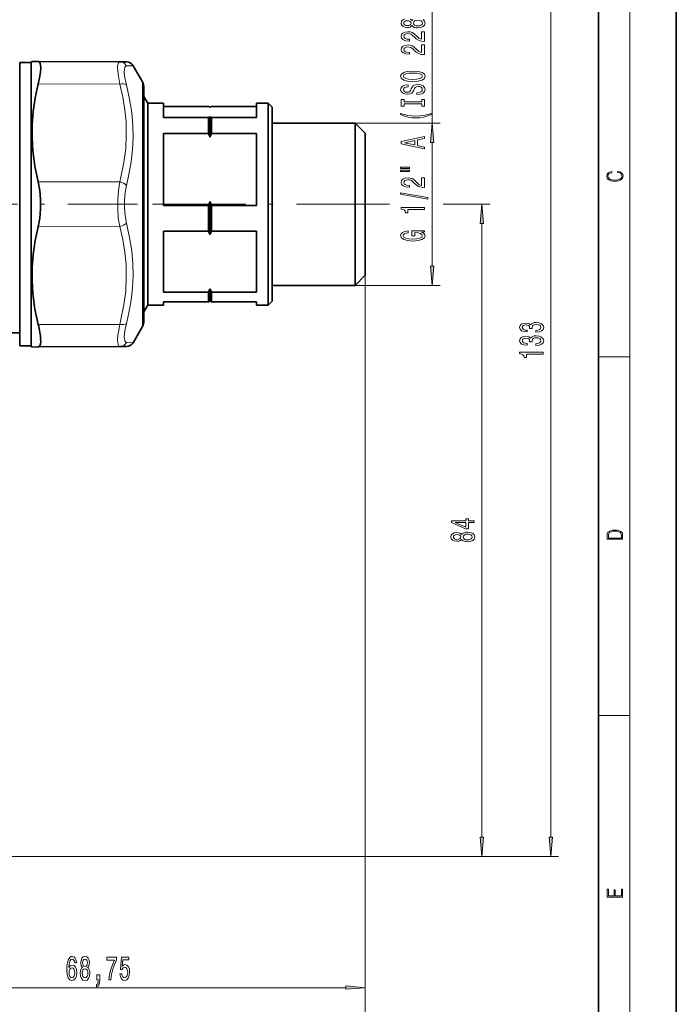
# Model space of a CAD drawing. Extents: x 0 to 210, y 0 to 297.
# Drawn here: x 125 to 210, y 65 to 192 of the extents above; entities that cross this region are included whole.
import ezdxf

# ---------------------------------------------------------------- set-up
doc = ezdxf.new("R2010")
doc.units = 0
doc.linetypes.add('DASHDOT', pattern=[18.5, 12, -3, 0.5, -3])

msp = doc.modelspace()

# ---------------------------------------------------------------- linework, layer by layer
at = {"color": 7, "lineweight": 35}
for p, q in [((210, 0), (210, 297)), ((200, 10), (200, 287)), ((125.46, 152.58), (125.46, 186.41)), ((125.46, 186.41), (126.96, 186.41)), ((126.96, 186.41), (127.04, 186.55)), ((126.96, 152.58), (126.96, 186.41)), ((127.84, 186.55), (127.04, 186.55)), ((138.35, 186.5), (127.84, 186.55)), ((139.2, 186.5), (138.35, 186.5)), ((141.26, 183.91), (140.06, 186)), ((141.46, 183.16), (141.46, 182.03)), ((141.46, 167.81), (141.46, 183.16)), ((141.96, 181.16), (141.46, 182.03)), ((141.96, 181.16), (141.96, 172.74)), ((143.96, 181.16), (141.96, 181.16)), ((143.96, 179.35), (143.96, 181.16)), ((143.96, 180.75), (149.76, 180.75)), ((149.96, 180.67), (149.76, 180.75)), ((149.96, 180.67), (150.16, 180.75)), ((155.96, 180.75), (150.16, 180.75)), ((155.96, 181.16), (155.96, 179.35)), ((157.46, 181.16), (155.96, 181.16)), ((157.46, 181.16), (157.46, 172.74)), ((157.96, 180.66), (157.46, 181.16)), ((157.96, 180.66), (157.96, 172.56)), ((149.76, 179.35), (143.96, 179.35)), ((149.96, 179.42), (149.76, 179.35)), ((149.76, 179.35), (149.76, 177.29)), ((149.96, 179.42), (150.16, 179.35)), ((149.96, 179.42), (149.96, 176.78)), ((150.16, 179.35), (155.96, 179.35)), ((150.16, 179.35), (150.16, 177.29)), ((168.66, 178.61), (157.96, 178.61)), ((168.66, 178.61), (168.66, 171.84)), ((169.96, 177.31), (168.66, 178.61)), ((143.96, 172.74), (143.96, 177.29)), ((149.76, 177.29), (143.96, 177.29)), ((150.16, 177.29), (155.96, 177.29)), ((155.96, 177.29), (155.96, 172.74)), ((169.96, 177.31), (169.96, 171.38)), ((141.96, 172.74), (141.96, 155.16)), ((143.96, 168.01), (143.96, 172.74)), ((155.96, 172.74), (155.96, 168.01)), ((157.46, 172.74), (157.46, 155.16)), ((157.96, 172.56), (157.96, 155.66)), ((168.66, 171.84), (168.66, 157.71)), ((169.96, 171.38), (169.96, 159.01)), ((141.46, 153.16), (141.46, 167.81)), ((149.76, 168.01), (143.96, 168.01)), ((149.76, 168.01), (149.76, 164.7)), ((149.96, 168.52), (149.96, 164.27)), ((150.16, 168.01), (155.96, 168.01)), ((150.16, 168.01), (150.16, 164.7)), ((143.96, 156.83), (143.96, 164.7)), ((149.76, 164.7), (143.96, 164.7)), ((150.16, 164.7), (155.96, 164.7)), ((155.96, 164.7), (155.96, 156.83)), ((169.96, 159.01), (168.66, 157.71)), ((149.96, 157.26), (149.96, 155.66)), ((168.66, 157.71), (157.96, 157.71)), ((143.96, 156.83), (149.76, 156.83)), ((149.76, 156.83), (149.76, 155.58)), ((155.96, 156.83), (150.16, 156.83)), ((150.16, 156.83), (150.16, 155.58)), ((141.96, 155.16), (141.46, 154.3)), ((143.96, 155.16), (141.96, 155.16)), ((149.76, 155.58), (143.96, 155.58)), ((143.96, 155.16), (143.96, 155.58)), ((149.96, 155.66), (149.76, 155.58)), ((149.96, 155.66), (150.16, 155.58)), ((150.16, 155.58), (155.96, 155.58)), ((155.96, 155.58), (155.96, 155.16)), ((157.46, 155.16), (155.96, 155.16)), ((157.96, 155.66), (157.46, 155.16)), ((141.46, 154.3), (141.46, 153.16)), ((125.46, 149.91), (125.46, 152.58)), ((126.96, 149.91), (126.96, 152.58)), ((141.26, 152.41), (140.06, 150.33)), ((124.44, 151.61), (125.46, 151.61)), ((125.46, 149.91), (126.96, 149.91)), ((126.96, 149.91), (127.04, 149.77)), ((127.04, 149.77), (127.84, 149.78)), ((138.35, 149.82), (127.84, 149.78)), ((138.35, 149.82), (139.2, 149.83))]:
    msp.add_line(p, q, dxfattribs=at)
at = {"color": 7, "lineweight": 13}
for p, q in [((204, 6), (204, 291)), ((193.84, 86.65), (193.84, 214.57)), ((178.58, 178.61), (178.58, 200.82)), ((140.06, 186), (139.21, 185.97)), ((141.26, 183.91), (141.26, 167.79)), ((138.35, 183.64), (127.84, 183.66)), ((168.66, 178.61), (179.58, 178.61)), ((178.58, 160.2), (178.58, 176.12)), ((138.35, 171.03), (127.84, 171.05)), ((141.26, 167.79), (141.26, 152.41)), ((180, 168.16), (185.98, 168.16)), ((138.35, 165.3), (127.84, 165.27)), ((184.98, 86.65), (184.98, 165.67)), ((169.96, 159.01), (169.96, 66.26)), ((169.96, 159.01), (169.96, 56.56)), ((168.66, 157.71), (179.58, 157.71)), ((138.35, 152.69), (127.84, 152.67)), ((139.21, 150.36), (140.06, 150.33)), ((200, 148.5), (204, 148.5)), ((200, 102.33), (204, 102.33)), ((110.36, 84.16), (185.98, 84.16)), ((110.36, 84.16), (194.84, 84.16)), ((103.7, 67.26), (167.47, 67.26))]:
    msp.add_line(p, q, dxfattribs=at)
at = {"color": 7, "linetype": 'DASHDOT', "lineweight": 13}
for p, q in [((113.16, 168.16), (140.64, 168.16)), ((173.08, 168.16), (135.73, 168.16))]:
    msp.add_line(p, q, dxfattribs=at)
at = {"color": 7, "lineweight": 13}
for points in [[(175.03, 192), (174.78, 191.89), (174.62, 191.72), (174.56, 191.49), (174.62, 191.25), (174.78, 191.08), (175.03, 190.96), (175.34, 190.93), (175.55, 190.94), (175.72, 190.98), (175.97, 191.16), (176.09, 191.03), (176.26, 190.94), (176.47, 190.88), (176.72, 190.87), (177.11, 190.91), (177.41, 191.03), (177.6, 191.22), (177.67, 191.49), (177.6, 191.75), (177.41, 191.94)], [(176.09, 191.94), (175.97, 191.81), (175.86, 191.91), (175.72, 191.98)], [(138.35, 183.64), (138.13, 184.9), (138.08, 185.41), (138.07, 185.83), (138.1, 186.16), (138.17, 186.38), (138.25, 186.47), (138.35, 186.5)], [(139.21, 183.54), (139.05, 184.22), (138.96, 184.8), (138.93, 185.18), (138.94, 185.48), (139.01, 185.82), (139.08, 185.91), (139.21, 185.97)], [(138.35, 183.64), (138.74, 181.94), (139, 180.33), (139.15, 178.78), (139.19, 177.05), (139.11, 175.31), (138.88, 173.52), (138.5, 171.63), (138.35, 171.03)], [(139.21, 183.54), (139.61, 181.71), (139.88, 179.98), (140.03, 178.31), (140.06, 176.77), (139.98, 175.22), (139.81, 173.64), (139.53, 171.99), (139.21, 170.59)], [(138.08, 167.61), (138.08, 168.78), (138.17, 169.93), (138.35, 171.03)], [(138.94, 167.7), (138.94, 168.69), (139.03, 169.66), (139.21, 170.59)], [(138.08, 167.61), (138.16, 166.43), (138.35, 165.3)], [(138.94, 167.7), (139.03, 166.69), (139.21, 165.73)], [(138.35, 165.3), (138.73, 163.6), (139, 162), (139.15, 160.45), (139.19, 158.72), (139.11, 156.98), (138.88, 155.19), (138.5, 153.3), (138.35, 152.69)], [(139.21, 165.73), (139.61, 163.89), (139.88, 162.15), (140.03, 160.48), (140.06, 158.93), (139.98, 157.39), (139.81, 155.81), (139.53, 154.17), (139.21, 152.79)], [(138.35, 149.82), (138.25, 149.85), (138.2, 149.91), (138.12, 150.08), (138.08, 150.34), (138.07, 150.68), (138.11, 151.26), (138.21, 151.96), (138.35, 152.69)], [(139.21, 150.36), (139.07, 150.42), (138.98, 150.58), (138.94, 150.78), (138.93, 151.05), (138.96, 151.52), (139.05, 152.09), (139.21, 152.79)]]:
    msp.add_lwpolyline(points, dxfattribs=at)
for points in [[(175.37, 191.17), (175.18, 191.19), (175.03, 191.26), (174.94, 191.35), (174.91, 191.49), (174.94, 191.62), (175.03, 191.71), (175.18, 191.78), (175.37, 191.8), (175.57, 191.78), (175.72, 191.71), (175.82, 191.62), (175.85, 191.49), (175.81, 191.35), (175.72, 191.26), (175.57, 191.19)], [(176.72, 191.12), (176.49, 191.14), (176.31, 191.21), (176.2, 191.33), (176.16, 191.49), (176.2, 191.64), (176.31, 191.76), (176.49, 191.83), (176.72, 191.86), (176.96, 191.83), (177.15, 191.76), (177.27, 191.64), (177.31, 191.49), (177.27, 191.33), (177.15, 191.21), (176.96, 191.14)], [(177.58, 189.14), (177.58, 190.38), (177.21, 190.38), (177.21, 189.4), (177.01, 189.46), (176.84, 189.55), (176.53, 189.84), (176.4, 189.99), (176.22, 190.16), (176, 190.28), (175.75, 190.35), (175.46, 190.38), (175.1, 190.33), (174.81, 190.21), (174.63, 190.03), (174.56, 189.78), (174.64, 189.54), (174.84, 189.35), (175.16, 189.22), (175.59, 189.18), (175.65, 189.18), (175.65, 189.42), (175.62, 189.42), (175.32, 189.44), (175.11, 189.51), (174.97, 189.62), (174.92, 189.77), (174.97, 189.92), (175.07, 190.03), (175.24, 190.11), (175.45, 190.13), (175.65, 190.11), (175.82, 190.07), (175.97, 189.98), (176.1, 189.87), (176.24, 189.71), (176.5, 189.46), (176.79, 189.28), (177.14, 189.18), (177.57, 189.14)], [(177.58, 187.43), (177.58, 188.67), (177.21, 188.67), (177.21, 187.69), (177.01, 187.74), (176.84, 187.84), (176.53, 188.13), (176.4, 188.28), (176.22, 188.45), (176, 188.57), (175.75, 188.64), (175.46, 188.67), (175.1, 188.62), (174.81, 188.5), (174.63, 188.31), (174.56, 188.07), (174.64, 187.82), (174.84, 187.64), (175.16, 187.51), (175.59, 187.47), (175.65, 187.47), (175.65, 187.71), (175.62, 187.71), (175.32, 187.73), (175.11, 187.8), (174.97, 187.91), (174.92, 188.06), (174.97, 188.21), (175.07, 188.32), (175.24, 188.4), (175.45, 188.42), (175.65, 188.4), (175.82, 188.35), (175.97, 188.27), (176.1, 188.16), (176.24, 188), (176.5, 187.75), (176.79, 187.57), (177.14, 187.46), (177.57, 187.43)], [(176.08, 183.97), (176.76, 184.02), (177.26, 184.16), (177.56, 184.37), (177.67, 184.64), (177.56, 184.91), (177.26, 185.13), (176.76, 185.26), (176.08, 185.31), (175.41, 185.26), (175.14, 185.2), (174.92, 185.13), (174.61, 184.91), (174.53, 184.78), (174.5, 184.64), (174.61, 184.36), (174.91, 184.15), (175.41, 184.02)], [(176.08, 184.22), (175.56, 184.25), (175.18, 184.34), (174.94, 184.47), (174.86, 184.64), (174.94, 184.81), (175.18, 184.94), (175.57, 185.03), (176.08, 185.06), (176.61, 185.03), (176.99, 184.94), (177.23, 184.81), (177.3, 184.64), (177.23, 184.47), (176.99, 184.34), (176.61, 184.25)], [(176.6, 182.52), (176.6, 182.28), (177.05, 182.34), (177.39, 182.46), (177.59, 182.66), (177.67, 182.93), (177.6, 183.2), (177.41, 183.4), (177.11, 183.53), (176.72, 183.57), (176.36, 183.54), (176.13, 183.43), (175.98, 183.25), (175.87, 183.01), (175.79, 182.81), (175.69, 182.68), (175.55, 182.6), (175.34, 182.58), (175.14, 182.6), (175, 182.67), (174.9, 182.78), (174.86, 182.92), (174.9, 183.06), (175.02, 183.18), (175.22, 183.25), (175.48, 183.29), (175.48, 183.53), (175.47, 183.53), (175.06, 183.48), (174.76, 183.36), (174.57, 183.17), (174.51, 182.91), (174.57, 182.68), (174.75, 182.5), (175.03, 182.38), (175.4, 182.34), (175.72, 182.37), (175.94, 182.47), (176.09, 182.63), (176.2, 182.84), (176.3, 183.05), (176.4, 183.21), (176.53, 183.3), (176.76, 183.34), (176.99, 183.31), (177.16, 183.22), (177.27, 183.1), (177.3, 182.94), (177.26, 182.77), (177.12, 182.63), (176.89, 182.55)], [(177.22, 181.1), (177.22, 180.77), (177.58, 180.77), (177.58, 181.67), (177.22, 181.67), (177.22, 181.34), (174.95, 181.34), (174.95, 181.67), (174.58, 181.67), (174.58, 180.77), (174.95, 180.77), (174.95, 181.1)], [(178.42, 179.7), (178.42, 179.86), (177.96, 179.71), (177.48, 179.61), (176.98, 179.54), (176.47, 179.52), (175.96, 179.54), (175.45, 179.61), (174.97, 179.71), (174.51, 179.86), (174.51, 179.7), (174.99, 179.51), (175.46, 179.37), (175.95, 179.3), (176.47, 179.27), (176.98, 179.3), (177.47, 179.37), (177.94, 179.51)], [(178.8, 176.12), (178.58, 178.61), (178.37, 176.12)], [(177.58, 175.3), (177.58, 175.53), (176.7, 175.72), (176.7, 176.44), (177.58, 176.63), (177.58, 176.87), (174.58, 176.22), (174.58, 175.95)], [(176.34, 175.81), (175.01, 176.08), (176.34, 176.36)], [(174.48, 172.76), (175.65, 172.76), (175.65, 172.94), (174.48, 172.94)], [(174.48, 172.39), (175.65, 172.39), (175.65, 172.56), (174.48, 172.56)], [(177.58, 170.32), (177.58, 171.55), (177.21, 171.55), (177.21, 170.58), (177.01, 170.63), (176.84, 170.72), (176.53, 171.01), (176.4, 171.16), (176.22, 171.34), (176, 171.46), (175.75, 171.53), (175.46, 171.55), (175.1, 171.51), (174.81, 171.39), (174.63, 171.2), (174.56, 170.96), (174.64, 170.71), (174.84, 170.52), (175.16, 170.4), (175.59, 170.36), (175.65, 170.36), (175.65, 170.59), (175.62, 170.59), (175.32, 170.62), (175.11, 170.69), (174.97, 170.8), (174.92, 170.95), (174.97, 171.1), (175.07, 171.21), (175.24, 171.28), (175.45, 171.31), (175.65, 171.29), (175.82, 171.24), (175.97, 171.16), (176.1, 171.04), (176.24, 170.89), (176.5, 170.64), (176.79, 170.46), (177.14, 170.35), (177.57, 170.32)], [(202.44, 172.23), (202.67, 172.19), (202.84, 172.1), (202.95, 171.96), (202.98, 171.78), (202.93, 171.56), (202.75, 171.4), (202.47, 171.3), (202.09, 171.26), (201.71, 171.3), (201.43, 171.4), (201.26, 171.56), (201.2, 171.78), (201.24, 171.95), (201.33, 172.08), (201.48, 172.18), (201.68, 172.22), (201.68, 172.36), (201.42, 172.31), (201.22, 172.19), (201.09, 172.01), (201.04, 171.78), (201.11, 171.5), (201.2, 171.39), (201.32, 171.3), (201.65, 171.16), (201.85, 171.13), (202.09, 171.12), (202.33, 171.13), (202.54, 171.16), (202.87, 171.29), (203.08, 171.5), (203.15, 171.77), (203.1, 172.01), (202.96, 172.2), (202.74, 172.32), (202.44, 172.37)], [(177.99, 168.83), (177.99, 169.01), (174.5, 169.64), (174.5, 169.46)], [(177.58, 167.48), (177.58, 167.72), (174.56, 167.72), (174.56, 167.54), (174.83, 167.49), (175, 167.4), (175.11, 167.26), (175.14, 167.06), (175.45, 167.06), (175.45, 167.48)], [(185.19, 165.67), (184.98, 168.16), (184.76, 165.67)], [(177.18, 164.58), (177.58, 164.62), (177.58, 164.75), (175.96, 164.75), (175.96, 164.1), (176.33, 164.1), (176.33, 164.5), (176.36, 164.5), (176.75, 164.47), (177.05, 164.39), (177.23, 164.26), (177.3, 164.1), (177.22, 163.92), (176.98, 163.79), (176.6, 163.7), (176.07, 163.67), (175.55, 163.7), (175.16, 163.78), (174.93, 163.92), (174.85, 164.11), (174.89, 164.24), (175.01, 164.35), (175.22, 164.43), (175.49, 164.47), (175.49, 164.73), (175.07, 164.66), (174.76, 164.53), (174.57, 164.36), (174.5, 164.13), (174.61, 163.83), (174.93, 163.61), (175.42, 163.47), (176.08, 163.42), (176.75, 163.47), (177.25, 163.61), (177.56, 163.82), (177.67, 164.09), (177.63, 164.23), (177.55, 164.37), (177.39, 164.48)], [(178.37, 160.2), (178.58, 157.71), (178.8, 160.2)], [(191.9, 151.67), (191.93, 151.67), (192.34, 151.71), (192.65, 151.84), (192.85, 152.03), (192.93, 152.28), (192.85, 152.55), (192.66, 152.75), (192.36, 152.88), (191.97, 152.93), (191.72, 152.91), (191.51, 152.85), (191.35, 152.76), (191.23, 152.63), (191, 152.8), (190.63, 152.86), (190.29, 152.82), (190.04, 152.71), (189.88, 152.53), (189.82, 152.28), (189.89, 152.05), (190.08, 151.87), (190.38, 151.75), (190.78, 151.71), (190.81, 151.71), (190.81, 151.94), (190.54, 151.96), (190.34, 152.03), (190.22, 152.14), (190.17, 152.29), (190.21, 152.43), (190.3, 152.53), (190.45, 152.59), (190.64, 152.61), (190.86, 152.59), (191, 152.53), (191.09, 152.42), (191.11, 152.27), (191.11, 152.17), (191.45, 152.17), (191.44, 152.29), (191.48, 152.46), (191.58, 152.58), (191.75, 152.65), (191.97, 152.68), (192.22, 152.65), (192.41, 152.57), (192.53, 152.46), (192.56, 152.3), (192.52, 152.13), (192.39, 152.01), (192.18, 151.94), (191.9, 151.91)], [(191.9, 149.96), (191.93, 149.96), (192.34, 150), (192.65, 150.12), (192.85, 150.32), (192.93, 150.57), (192.85, 150.84), (192.66, 151.04), (192.36, 151.17), (191.97, 151.22), (191.72, 151.2), (191.51, 151.14), (191.35, 151.05), (191.23, 150.92), (191, 151.09), (190.63, 151.15), (190.29, 151.11), (190.04, 151), (189.88, 150.82), (189.82, 150.57), (189.89, 150.34), (190.08, 150.16), (190.38, 150.04), (190.78, 150), (190.81, 150), (190.81, 150.23), (190.54, 150.25), (190.34, 150.32), (190.22, 150.43), (190.17, 150.58), (190.21, 150.72), (190.3, 150.82), (190.45, 150.88), (190.64, 150.9), (190.86, 150.88), (191, 150.81), (191.09, 150.7), (191.11, 150.56), (191.11, 150.46), (191.45, 150.46), (191.44, 150.58), (191.48, 150.75), (191.58, 150.87), (191.75, 150.94), (191.97, 150.97), (192.22, 150.94), (192.41, 150.86), (192.53, 150.74), (192.56, 150.59), (192.52, 150.42), (192.39, 150.3), (192.18, 150.23), (191.9, 150.2)], [(192.84, 148.86), (192.84, 149.09), (189.82, 149.09), (189.82, 148.92), (190.08, 148.87), (190.26, 148.78), (190.36, 148.63), (190.4, 148.44), (190.71, 148.44), (190.71, 148.86)], [(183.98, 127.16), (183.98, 127.4), (183.23, 127.4), (183.23, 127.65), (182.89, 127.65), (182.89, 127.4), (181.04, 127.4), (181.04, 127.16), (182.85, 126.37), (183.23, 126.37), (183.23, 127.16)], [(182.89, 126.59), (181.54, 127.16), (182.89, 127.16)], [(182.36, 124.99), (182.48, 124.85), (182.65, 124.76), (182.86, 124.71), (183.12, 124.69), (183.5, 124.73), (183.8, 124.85), (183.99, 125.04), (184.06, 125.31), (183.99, 125.57), (183.8, 125.76), (183.5, 125.88), (183.12, 125.93), (182.86, 125.91), (182.65, 125.85), (182.48, 125.76), (182.36, 125.63), (182.26, 125.73), (182.11, 125.81), (181.94, 125.85), (181.73, 125.87), (181.42, 125.82), (181.17, 125.72), (181.01, 125.54), (180.95, 125.31), (181.01, 125.07), (181.17, 124.9), (181.42, 124.79), (181.73, 124.75), (181.94, 124.76), (182.11, 124.81)], [(181.76, 124.99), (181.57, 125.02), (181.43, 125.08), (181.33, 125.18), (181.3, 125.31), (181.33, 125.44), (181.43, 125.54), (181.57, 125.6), (181.76, 125.62), (181.96, 125.6), (182.11, 125.54), (182.21, 125.44), (182.24, 125.31), (182.2, 125.18), (182.11, 125.08), (181.96, 125.02)], [(183.11, 124.94), (182.88, 124.96), (182.71, 125.04), (182.59, 125.15), (182.55, 125.31), (182.59, 125.46), (182.71, 125.58), (182.88, 125.65), (183.11, 125.68), (183.35, 125.65), (183.54, 125.58), (183.66, 125.46), (183.7, 125.31), (183.66, 125.15), (183.54, 125.04), (183.35, 124.96)], [(201.09, 125.37), (201.09, 125.02), (203.09, 125.02), (203.09, 125.43), (203.08, 125.68), (203.01, 125.88), (202.87, 126.01), (202.67, 126.11), (202.41, 126.17), (202.09, 126.19), (201.79, 126.17), (201.54, 126.12), (201.35, 126.03), (201.2, 125.91), (201.11, 125.71), (201.09, 125.47)], [(202.93, 125.15), (201.26, 125.15), (201.26, 125.43), (201.27, 125.66), (201.35, 125.83), (201.47, 125.93), (201.63, 125.99), (201.84, 126.04), (202.09, 126.05), (202.36, 126.04), (202.58, 125.99), (202.74, 125.92), (202.85, 125.82), (202.92, 125.66), (202.93, 125.44)], [(184.76, 86.65), (184.98, 84.16), (185.19, 86.65)], [(193.62, 86.65), (193.84, 84.16), (194.06, 86.65)], [(203.09, 78.94), (203.09, 79.95), (202.93, 79.95), (202.93, 79.08), (202.15, 79.08), (202.15, 79.85), (201.98, 79.85), (201.98, 79.08), (201.26, 79.08), (201.26, 79.93), (201.09, 79.93), (201.09, 78.94)], [(132.79, 70.46), (132.74, 70.81), (132.62, 71.07), (132.45, 71.23), (132.22, 71.29), (132.07, 71.26), (131.93, 71.17), (131.82, 71.04), (131.72, 70.85), (131.64, 70.61), (131.58, 70.32), (131.55, 69.98), (131.54, 69.6), (131.58, 68.98), (131.71, 68.54), (131.91, 68.27), (132.19, 68.18), (132.44, 68.26), (132.64, 68.46), (132.76, 68.78), (132.8, 69.19), (132.76, 69.6), (132.64, 69.91), (132.46, 70.11), (132.23, 70.18), (131.98, 70.09), (131.8, 69.85), (131.84, 70.32), (131.92, 70.66), (132.05, 70.87), (132.22, 70.94), (132.35, 70.9), (132.45, 70.81), (132.52, 70.66), (132.55, 70.46)], [(133.56, 69.88), (133.42, 69.76), (133.33, 69.59), (133.28, 69.38), (133.26, 69.13), (133.3, 68.74), (133.42, 68.44), (133.61, 68.25), (133.88, 68.18), (134.14, 68.25), (134.33, 68.44), (134.45, 68.74), (134.5, 69.13), (134.48, 69.38), (134.42, 69.59), (134.33, 69.76), (134.2, 69.88), (134.3, 69.99), (134.37, 70.13), (134.42, 70.3), (134.43, 70.51), (134.39, 70.82), (134.28, 71.07), (134.11, 71.23), (133.88, 71.29), (133.64, 71.23), (133.47, 71.07), (133.36, 70.82), (133.32, 70.51), (133.33, 70.3), (133.37, 70.13)], [(136.94, 68.26), (137.2, 68.26), (137.29, 68.98), (137.44, 69.64), (137.65, 70.26), (137.93, 70.84), (137.93, 71.2), (136.69, 71.2), (136.69, 70.81), (137.68, 70.81), (137.39, 70.22), (137.18, 69.61), (137.03, 68.97)], [(138.37, 69.05), (138.42, 68.69), (138.55, 68.42), (138.74, 68.24), (138.98, 68.18), (139.24, 68.26), (139.44, 68.47), (139.57, 68.81), (139.62, 69.24), (139.58, 69.64), (139.45, 69.95), (139.26, 70.16), (139.01, 70.23), (138.81, 70.18), (138.66, 70.04), (138.74, 70.85), (139.52, 70.85), (139.52, 71.2), (138.56, 71.2), (138.42, 69.61), (138.63, 69.61), (138.78, 69.81), (138.97, 69.89), (139.14, 69.84), (139.26, 69.7), (139.34, 69.49), (139.37, 69.22), (139.34, 68.94), (139.26, 68.73), (139.13, 68.6), (138.97, 68.55), (138.83, 68.58), (138.73, 68.68), (138.65, 68.84), (138.61, 69.05)], [(132.55, 69.18), (132.52, 68.91), (132.45, 68.7), (132.33, 68.56), (132.19, 68.52), (132.04, 68.56), (131.92, 68.7), (131.84, 68.9), (131.82, 69.18), (131.85, 69.44), (131.92, 69.65), (132.04, 69.78), (132.2, 69.83), (132.34, 69.78), (132.45, 69.65), (132.52, 69.45)], [(133.56, 70.48), (133.58, 70.67), (133.65, 70.82), (133.74, 70.91), (133.88, 70.94), (134.01, 70.91), (134.11, 70.82), (134.17, 70.67), (134.19, 70.48), (134.17, 70.28), (134.11, 70.13), (134.01, 70.03), (133.88, 70), (133.74, 70.04), (133.65, 70.13), (133.58, 70.28)], [(133.51, 69.13), (133.53, 69.36), (133.6, 69.54), (133.72, 69.65), (133.88, 69.69), (134.03, 69.65), (134.15, 69.54), (134.22, 69.36), (134.25, 69.13), (134.22, 68.89), (134.15, 68.7), (134.03, 68.58), (133.88, 68.54), (133.72, 68.58), (133.6, 68.7), (133.53, 68.89)], [(135.41, 68.26), (135.58, 68.26), (135.58, 68.18), (135.57, 67.98), (135.53, 67.83), (135.46, 67.73), (135.35, 67.69), (135.35, 67.39), (135.53, 67.46), (135.66, 67.62), (135.74, 67.88), (135.77, 68.22), (135.77, 68.91), (135.41, 68.91)], [(167.47, 67.05), (169.96, 67.26), (167.47, 67.48)]]:
    msp.add_lwpolyline(points, close=True, dxfattribs=at)
at = {"color": 7, "lineweight": 35}
for points in [[(127.84, 183.66), (128.02, 184.45), (128.13, 185.17), (128.17, 185.67), (128.15, 186.07), (128.1, 186.3), (128.02, 186.46), (127.94, 186.53), (127.84, 186.55)], [(127.84, 171.05), (127.42, 173.05), (127.16, 175.04), (127.05, 176.72), (127.07, 178.41), (127.2, 180.09), (127.46, 181.87), (127.84, 183.66)], [(127.84, 165.27), (128.05, 166.38), (128.15, 167.56), (128.15, 168.76), (128.05, 169.94), (127.84, 171.05)], [(127.84, 152.67), (127.42, 154.66), (127.16, 156.65), (127.05, 158.33), (127.07, 160.02), (127.2, 161.7), (127.46, 163.48), (127.84, 165.27)], [(127.84, 149.78), (127.97, 149.82), (128.06, 149.93), (128.13, 150.14), (128.17, 150.44), (128.16, 150.81)]]:
    msp.add_lwpolyline(points, dxfattribs=at)
at = {"color": 7, "lineweight": 13}
for centre, start, end in [((138.34, 185.53), 26.4359, 89.4072), ((138.34, 150.8), 270.5928, 333.5641)]:
    msp.add_arc(centre, 0.973, start, end, dxfattribs=at)
at = {"color": 7, "lineweight": 35}
for centre, radius, start, end in [((139.19, 185.5), 1, 30.0001, 89.75), ((139.96, 183.16), 1.5, 0, 30), ((135.05, 171.18), 15.94, 20.5808, 22.538), ((164.88, 171.18), 15.94, 157.462, 159.4192), ((135.05, 174.12), 15.94, 337.462, 339.4192), ((164.88, 174.12), 15.94, 200.5808, 202.538), ((138.62, 159.26), 12.4, 23.8621, 26.0529), ((161.3, 159.26), 12.4, 153.9471, 156.1379), ((138.62, 162.28), 12.4, 333.9471, 336.1379), ((161.3, 162.28), 12.4, 203.8621, 206.0529), ((139.96, 153.16), 1.5, 330, 360), ((139.19, 150.83), 1, 270.25, 329.9999)]:
    msp.add_arc(centre, radius, start, end, dxfattribs=at)
at = {"color": 7, "lineweight": 13}
for centre, major_axis, ratio, start_param, end_param in [((138.34, 183.14), (0.968, 0.25), 0.487089, 0.353733, 1.4411), ((138.34, 170.53), (0.968, -0.25), 0.488741, 0.604744, 1.69211), ((138.34, 165.8), (0.968, 0.25), 0.488736, 4.591079, 5.678446), ((138.34, 153.19), (0.968, -0.25), 0.487089, 4.842085, 5.929452)]:
    msp.add_ellipse(centre, major_axis=major_axis, ratio=ratio, start_param=start_param, end_param=end_param, dxfattribs=at)
at = {"color": 7, "lineweight": 35}
msp.add_ellipse((126.58, 153.95), major_axis=(1.37, -4.12), ratio=0.198693, start_param=0.642119, end_param=1.189669, dxfattribs=at)
at = {"color": 7, "lineweight": 13}
for points in [[(178.8, 176.12), (178.58, 178.61), (178.8, 176.12), (178.37, 176.12)], [(185.19, 165.67), (184.98, 168.16), (185.19, 165.67), (184.76, 165.67)], [(178.37, 160.2), (178.58, 157.71), (178.37, 160.2), (178.8, 160.2)], [(184.76, 86.65), (184.98, 84.16), (184.76, 86.65), (185.19, 86.65)], [(193.62, 86.65), (193.84, 84.16), (193.62, 86.65), (194.06, 86.65)], [(167.47, 67.05), (169.96, 67.26), (167.47, 67.05), (167.47, 67.48)]]:
    msp.add_solid(points, dxfattribs=at)

doc.saveas('drawing.dxf')
